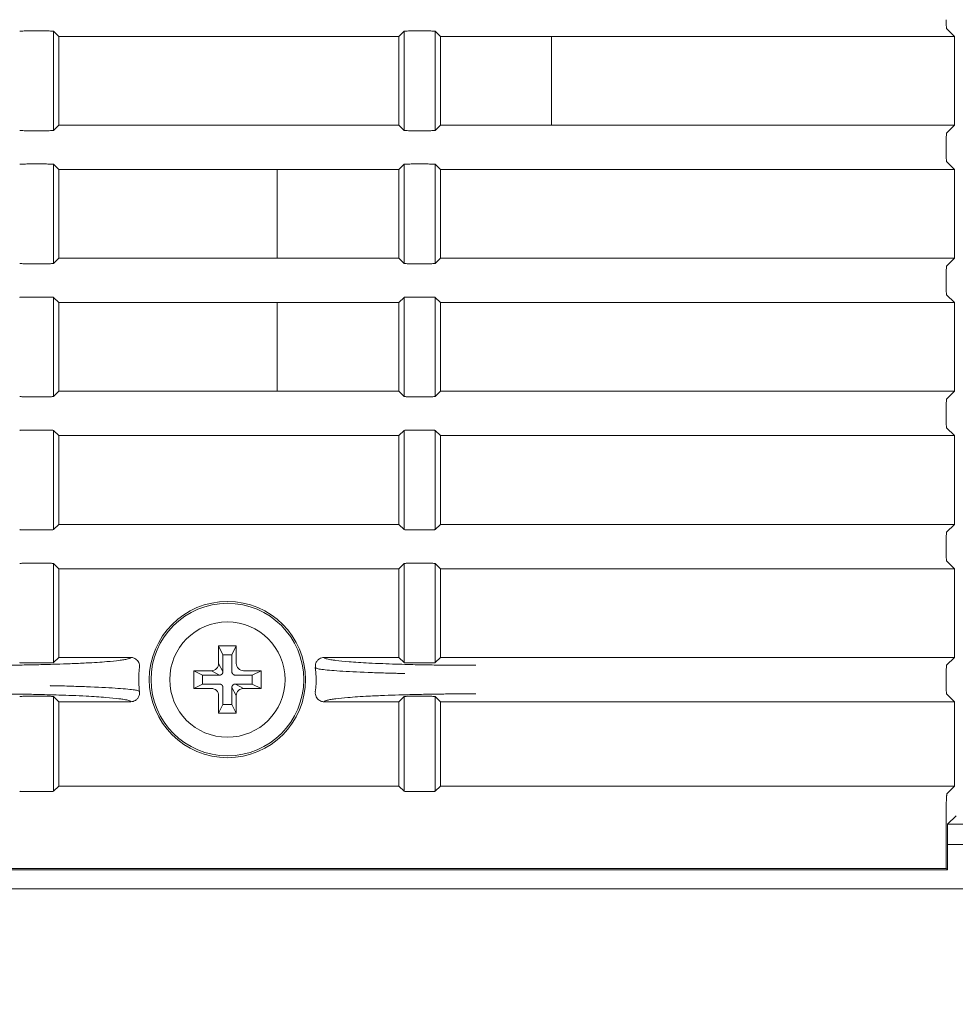
# Model space of a CAD drawing. Units: millimetres. Extents: x 149 to 928, y 239 to 566.
# Drawn here: x 886 to 913, y 296 to 324 of the extents above; entities that cross this region are included whole.
import ezdxf

# ---------------------------------------------------------------- set-up
doc = ezdxf.new("R2010")
doc.units = ezdxf.units.MM
doc.layers.add('1', color=7, linetype='Continuous', true_color=0xffffff)
doc.styles.add('kanji', font='simplex.shx', dxfattribs={"bigfont": 'bigfont.shx'})
doc.dimstyles.get("Standard").update_dxf_attribs({"dimtxt": 0.18, "dimasz": 0.18, "dimexe": 0.18, "dimexo": 0.0625, "dimgap": 0.09, "dimtad": 0, "dimtih": 1, "dimtoh": 1, "dimdec": 4, "dimzin": 0, "dimdsep": 46, "dimtxsty": 'Standard', "dimcen": 0.09, "dimadec": 0, "dimazin": 0, "dimtfac": 1, "dimtdec": 4, "dimtofl": 0, "dimtmove": 0, "dimatfit": 3, "dimfxl": 1, "dimtolj": 1, "dimtzin": 0, "dimarcsym": 0})

# ---------------------------------------------------------------- blocks, each defined once
blk = doc.blocks.new('_U11')
at = {"layer": '1', "color": 18, "lineweight": 25}
for p, q in [((800.972432, 447.081049), (800.972432, 265.325968)), ((927.972432, 375.391366), (927.972432, 265.325968)), ((800.972432, 268.325968), (803.972429, 269.129816)), ((927.972432, 268.325968), (924.972429, 269.129816)), ((800.972432, 268.325968), (927.972432, 268.325968)), ((800.972432, 268.325968), (803.972435, 267.52212)), ((927.972432, 268.325968), (924.972435, 267.52212))]:
    blk.add_line(p, q, dxfattribs=at)
at = {"layer": '1', "color": 18, "linetype": 'Continuous', "lineweight": 13, "insert": (856.869994, 268.130551), "char_height": 7, "attachment_point": 7, "line_spacing_factor": 0.903614, "style": 'kanji'}
blk.add_mtext('\\W0.7602;254', dxfattribs=at)
blk = doc.blocks.new('_Open')
at = {"color": 0, "linetype": 'ByBlock', "lineweight": -2}
for p, q in [((-1, 0.166667), (0, 0)), ((-1, -0.166667), (0, 0)), ((0, 0), (-1, 0))]:
    blk.add_line(p, q, dxfattribs=at)
blk = doc.blocks.new('_U12')
at = {"layer": '1', "color": 18, "lineweight": 25}
for p, q in [((927.972432, 375.391366), (927.972432, 238.586629)), ((632.014879, 346.909047), (632.014879, 238.586629)), ((632.014879, 241.586629), (635.014876, 242.390477)), ((927.972432, 241.586629), (924.972429, 242.390477)), ((927.972432, 241.586629), (632.014879, 241.586629)), ((632.014879, 241.586629), (635.014882, 240.782782)), ((927.972432, 241.586629), (924.972435, 240.782782))]:
    blk.add_line(p, q, dxfattribs=at)
at = {"layer": '1', "color": 18, "linetype": 'Continuous', "lineweight": 13, "insert": (766.84226, 241.391212), "char_height": 7, "attachment_point": 7, "line_spacing_factor": 0.903614, "style": 'kanji'}
blk.add_mtext('\\W0.8212;591.9', dxfattribs=at)

msp = doc.modelspace()

# ---------------------------------------------------------------- linework, layer by layer
at = {"layer": '1', "color": 155, "linetype": 'Continuous', "lineweight": 18}
for p, q in [((912.708, 323.106), (912.485, 323.329)), ((887.125, 323.263), (886.569, 323.263)), ((887.325, 323.253), (887.325, 320.459)), ((887.472, 323.106), (887.325, 323.253)), ((887.472, 320.606), (887.472, 323.106)), ((897.051, 323.106), (887.472, 323.106)), ((897.198, 323.253), (897.051, 323.106)), ((897.051, 323.106), (897.051, 320.606)), ((897.198, 320.459), (897.198, 323.253)), ((897.875, 323.263), (897.398, 323.263)), ((898.075, 323.253), (898.075, 320.459)), ((898.222, 323.106), (898.075, 323.253)), ((898.222, 320.606), (898.222, 323.106)), ((901.352, 323.106), (898.222, 323.106)), ((901.352, 323.106), (901.352, 320.606)), ((912.708, 323.106), (901.352, 323.106)), ((912.708, 320.606), (912.708, 323.106)), ((887.325, 320.459), (887.472, 320.606)), ((887.472, 320.606), (897.051, 320.606)), ((897.051, 320.606), (897.198, 320.459)), ((898.075, 320.459), (898.222, 320.606)), ((898.222, 320.606), (901.352, 320.606)), ((901.352, 320.606), (912.708, 320.606)), ((912.485, 320.383), (912.708, 320.606)), ((886.569, 320.449), (887.125, 320.449)), ((897.398, 320.449), (897.875, 320.449)), ((912.472, 319.829), (912.472, 320.133)), ((887.125, 319.513), (886.569, 319.513)), ((887.325, 319.503), (887.325, 316.709)), ((887.472, 319.356), (887.325, 319.503)), ((897.198, 319.503), (897.051, 319.356)), ((897.198, 316.709), (897.198, 319.503)), ((897.875, 319.513), (897.398, 319.513)), ((898.075, 319.503), (898.075, 316.709)), ((898.222, 319.356), (898.075, 319.503)), ((912.708, 319.356), (912.485, 319.579)), ((887.472, 316.856), (887.472, 319.356)), ((893.622, 319.356), (887.472, 319.356)), ((893.622, 319.356), (893.622, 316.856)), ((897.051, 319.356), (893.622, 319.356)), ((897.051, 319.356), (897.051, 316.856)), ((898.222, 319.356), (898.222, 316.856)), ((912.708, 319.356), (898.222, 319.356)), ((912.708, 316.856), (912.708, 319.356)), ((886.569, 316.699), (887.125, 316.699)), ((887.325, 316.709), (887.472, 316.856)), ((887.472, 316.856), (893.622, 316.856)), ((893.622, 316.856), (897.051, 316.856)), ((897.051, 316.856), (897.198, 316.709)), ((897.398, 316.699), (897.875, 316.699)), ((898.075, 316.709), (898.222, 316.856)), ((898.222, 316.856), (912.708, 316.856)), ((912.485, 316.633), (912.708, 316.856)), ((912.472, 316.079), (912.472, 316.383)), ((912.708, 315.606), (912.485, 315.829)), ((887.125, 315.763), (886.569, 315.763)), ((887.325, 315.753), (887.325, 312.959)), ((887.472, 315.606), (887.325, 315.753)), ((887.472, 313.106), (887.472, 315.606)), ((893.622, 315.606), (887.472, 315.606)), ((893.622, 315.606), (893.622, 313.106)), ((897.051, 315.606), (893.622, 315.606)), ((897.198, 315.753), (897.051, 315.606)), ((897.051, 315.606), (897.051, 313.106)), ((897.198, 312.959), (897.198, 315.753)), ((897.875, 315.763), (897.398, 315.763)), ((898.075, 315.753), (898.075, 312.959)), ((898.222, 315.606), (898.075, 315.753)), ((898.222, 315.606), (898.222, 313.106)), ((912.708, 315.606), (898.222, 315.606)), ((912.708, 313.106), (912.708, 315.606)), ((887.325, 312.959), (887.472, 313.106)), ((887.472, 313.106), (893.622, 313.106)), ((893.622, 313.106), (897.051, 313.106)), ((897.051, 313.106), (897.198, 312.959)), ((898.075, 312.959), (898.222, 313.106)), ((898.222, 313.106), (912.708, 313.106)), ((912.485, 312.883), (912.708, 313.106)), ((886.569, 312.949), (887.125, 312.949)), ((897.398, 312.949), (897.875, 312.949)), ((912.472, 312.329), (912.472, 312.633)), ((887.125, 312.013), (886.569, 312.013)), ((887.325, 312.003), (887.325, 309.209)), ((887.472, 311.856), (887.325, 312.003)), ((897.198, 312.003), (897.051, 311.856)), ((897.198, 309.209), (897.198, 312.003)), ((897.875, 312.013), (897.398, 312.013)), ((898.075, 312.003), (898.075, 309.209)), ((898.222, 311.856), (898.075, 312.003)), ((912.708, 311.856), (912.485, 312.079)), ((887.472, 311.856), (887.472, 309.356)), ((897.051, 311.856), (887.472, 311.856)), ((897.051, 311.856), (897.051, 309.356)), ((898.222, 311.856), (898.222, 309.356)), ((912.708, 311.856), (898.222, 311.856)), ((912.708, 309.356), (912.708, 311.856)), ((886.569, 309.199), (887.125, 309.199)), ((887.325, 309.209), (887.472, 309.356)), ((887.472, 309.356), (897.051, 309.356)), ((897.051, 309.356), (897.198, 309.209)), ((897.398, 309.199), (897.875, 309.199)), ((898.075, 309.209), (898.222, 309.356)), ((898.222, 309.356), (912.708, 309.356)), ((912.485, 309.133), (912.708, 309.356)), ((912.472, 308.579), (912.472, 308.883)), ((912.708, 308.106), (912.485, 308.329)), ((887.125, 308.263), (886.569, 308.263)), ((887.325, 308.253), (887.325, 305.459)), ((887.472, 308.106), (887.325, 308.253)), ((887.472, 305.606), (887.472, 308.106)), ((887.472, 308.106), (897.051, 308.106)), ((897.198, 308.253), (897.051, 308.106)), ((897.051, 308.106), (897.051, 305.606)), ((897.198, 305.459), (897.198, 308.253)), ((897.875, 308.263), (897.398, 308.263)), ((898.075, 308.253), (898.075, 305.459)), ((898.222, 308.106), (898.075, 308.253)), ((898.222, 305.606), (898.222, 308.106)), ((912.708, 308.106), (898.222, 308.106)), ((912.708, 305.606), (912.708, 308.106)), ((891.972, 305.931), (892.097, 305.681)), ((891.972, 305.931), (891.972, 305.431)), ((892.472, 305.931), (891.972, 305.931)), ((892.472, 305.931), (892.347, 305.681)), ((892.472, 305.431), (892.472, 305.931)), ((887.472, 305.606), (887.325, 305.459)), ((892.347, 305.681), (892.097, 305.681)), ((892.097, 305.681), (892.097, 305.206)), ((892.347, 305.206), (892.347, 305.681)), ((897.051, 305.606), (894.947, 305.606)), ((897.051, 305.606), (897.198, 305.459)), ((898.075, 305.459), (898.222, 305.606)), ((912.708, 305.606), (898.222, 305.606)), ((912.485, 305.383), (912.708, 305.606)), ((886.569, 305.449), (887.125, 305.449)), ((892.097, 305.206), (891.972, 305.431)), ((897.398, 305.449), (897.875, 305.449)), ((891.272, 305.231), (891.522, 305.106)), ((891.272, 305.231), (891.272, 304.731)), ((891.772, 305.231), (891.272, 305.231)), ((891.522, 305.106), (891.522, 304.856)), ((891.997, 305.106), (891.522, 305.106)), ((891.772, 305.231), (891.997, 305.106)), ((892.922, 305.106), (892.447, 305.106)), ((893.172, 305.231), (892.672, 305.231)), ((893.172, 305.231), (892.922, 305.106)), ((892.922, 304.856), (892.922, 305.106)), ((893.172, 304.731), (893.172, 305.231)), ((912.472, 304.829), (912.472, 305.133)), ((891.272, 304.731), (891.522, 304.856)), ((891.272, 304.731), (891.772, 304.731)), ((891.522, 304.856), (891.997, 304.856)), ((892.097, 304.756), (892.097, 304.281)), ((892.347, 304.756), (892.472, 304.531)), ((892.347, 304.281), (892.347, 304.756)), ((892.447, 304.856), (892.922, 304.856)), ((892.673, 304.731), (892.447, 304.856)), ((892.673, 304.731), (893.172, 304.731)), ((893.172, 304.731), (892.922, 304.856)), ((887.125, 304.513), (886.569, 304.513)), ((887.325, 304.503), (887.325, 301.834)), ((887.472, 304.356), (887.325, 304.503)), ((891.972, 304.531), (891.972, 304.031)), ((892.472, 304.031), (892.472, 304.531)), ((897.198, 304.503), (897.051, 304.356)), ((897.198, 301.834), (897.198, 304.503)), ((897.875, 304.513), (897.398, 304.513)), ((898.075, 304.503), (898.075, 301.834)), ((898.222, 304.356), (898.075, 304.503)), ((912.708, 304.356), (912.485, 304.579)), ((887.472, 301.981), (887.472, 304.356)), ((887.472, 304.356), (889.498, 304.356)), ((891.972, 304.031), (892.097, 304.281)), ((892.097, 304.281), (892.347, 304.281)), ((892.472, 304.031), (892.347, 304.281)), ((897.051, 304.356), (897.051, 301.981)), ((898.222, 301.981), (898.222, 304.356)), ((912.708, 304.356), (898.222, 304.356)), ((912.708, 301.981), (912.708, 304.356)), ((891.972, 304.031), (892.472, 304.031)), ((887.325, 301.834), (887.472, 301.981)), ((897.051, 301.981), (887.472, 301.981)), ((897.051, 301.981), (897.198, 301.834)), ((898.075, 301.834), (898.222, 301.981)), ((912.708, 301.981), (898.222, 301.981)), ((912.497, 301.77), (912.708, 301.981)), ((886.569, 301.824), (887.125, 301.824)), ((897.398, 301.824), (897.875, 301.824)), ((912.75, 301.145), (912.514, 300.909)), ((688.472, 299.081), (912.972, 299.081))]:
    msp.add_line(p, q, dxfattribs=at)
for radius, start, end in [(2.202, 0, 180), (2.15, 0, 180), (1.625, 90, 270), (1.625, 270, 90), (2.5, 172.1706, 181.9639), (2.5, 1.9639, 7.8291), (2.202, 180, 360), (2.15, 180, 360), (2.5, 352.1706, 1.9639), (2.5, 181.9639, 187.829)]:
    msp.add_arc((892.222, 304.981), radius, start, end, dxfattribs=at)
for points, knots in [([(912.485, 323.329), (912.484, 323.332), (912.482, 323.338), (912.479, 323.365), (912.476, 323.402), (912.475, 323.445), (912.473, 323.49), (912.473, 323.535), (912.472, 323.565), (912.472, 323.579)], [0, 0, 0, 0, 0.173427, 0.336669, 0.489721, 0.632581, 0.765246, 0.887718, 1, 1, 1, 1]), ([(886.569, 323.263), (886.544, 323.262), (886.519, 323.262), (886.472, 323.26), (886.45, 323.259), (886.413, 323.257), (886.398, 323.257), (886.377, 323.255), (886.371, 323.254), (886.37, 323.253)], [0, 0, 0, 0, 0.25, 0.25, 0.5, 0.5, 0.75, 0.75, 1, 1, 1, 1]), ([(887.325, 323.253), (887.324, 323.254), (887.318, 323.255), (887.296, 323.257), (887.281, 323.257), (887.245, 323.259), (887.223, 323.26), (887.176, 323.262), (887.151, 323.262), (887.125, 323.263)], [0, 0, 0, 0, 0.25, 0.25, 0.5, 0.5, 0.75, 0.75, 1, 1, 1, 1]), ([(897.398, 323.263), (897.373, 323.262), (897.347, 323.262), (897.3, 323.26), (897.279, 323.259), (897.242, 323.257), (897.227, 323.257), (897.206, 323.255), (897.2, 323.254), (897.198, 323.253)], [0, 0, 0, 0, 0.25, 0.25, 0.5, 0.5, 0.75, 0.75, 1, 1, 1, 1]), ([(898.075, 323.253), (898.074, 323.254), (898.068, 323.255), (898.046, 323.257), (898.031, 323.257), (897.995, 323.259), (897.973, 323.26), (897.926, 323.262), (897.901, 323.262), (897.875, 323.263)], [0, 0, 0, 0, 0.25, 0.25, 0.5, 0.5, 0.75, 0.75, 1, 1, 1, 1]), ([(886.37, 320.459), (886.371, 320.458), (886.377, 320.457), (886.398, 320.455), (886.413, 320.455), (886.45, 320.453), (886.472, 320.452), (886.519, 320.45), (886.544, 320.45), (886.569, 320.449)], [0, 0, 0, 0, 0.25, 0.25, 0.5, 0.5, 0.75, 0.75, 1, 1, 1, 1]), ([(887.125, 320.449), (887.151, 320.45), (887.176, 320.45), (887.223, 320.452), (887.245, 320.453), (887.281, 320.455), (887.296, 320.455), (887.318, 320.457), (887.324, 320.458), (887.325, 320.459)], [0, 0, 0, 0, 0.25, 0.25, 0.5, 0.5, 0.75, 0.75, 1, 1, 1, 1]), ([(897.198, 320.459), (897.2, 320.458), (897.206, 320.457), (897.227, 320.455), (897.242, 320.455), (897.279, 320.453), (897.3, 320.452), (897.347, 320.45), (897.373, 320.45), (897.398, 320.449)], [0, 0, 0, 0, 0.25, 0.25, 0.5, 0.5, 0.75, 0.75, 1, 1, 1, 1]), ([(897.875, 320.449), (897.901, 320.45), (897.926, 320.45), (897.973, 320.452), (897.995, 320.453), (898.031, 320.455), (898.046, 320.455), (898.068, 320.457), (898.074, 320.458), (898.075, 320.459)], [0, 0, 0, 0, 0.25, 0.25, 0.5, 0.5, 0.75, 0.75, 1, 1, 1, 1]), ([(912.472, 320.133), (912.473, 320.153), (912.473, 320.196), (912.474, 320.26), (912.477, 320.32), (912.48, 320.369), (912.483, 320.378), (912.485, 320.383)], [0, 0, 0, 0, 0.160174, 0.340281, 0.540307, 0.760225, 1, 1, 1, 1]), ([(912.485, 319.579), (912.484, 319.582), (912.482, 319.588), (912.479, 319.615), (912.476, 319.652), (912.475, 319.695), (912.473, 319.74), (912.473, 319.785), (912.472, 319.815), (912.472, 319.829)], [0, 0, 0, 0, 0.173427, 0.336669, 0.489721, 0.632581, 0.765246, 0.887718, 1, 1, 1, 1]), ([(886.569, 319.513), (886.544, 319.512), (886.519, 319.512), (886.472, 319.51), (886.45, 319.509), (886.413, 319.507), (886.398, 319.507), (886.377, 319.505), (886.371, 319.504), (886.37, 319.503)], [0, 0, 0, 0, 0.25, 0.25, 0.5, 0.5, 0.75, 0.75, 1, 1, 1, 1]), ([(887.325, 319.503), (887.324, 319.504), (887.318, 319.505), (887.296, 319.507), (887.281, 319.507), (887.245, 319.509), (887.223, 319.51), (887.176, 319.512), (887.151, 319.512), (887.125, 319.513)], [0, 0, 0, 0, 0.25, 0.25, 0.5, 0.5, 0.75, 0.75, 1, 1, 1, 1]), ([(897.398, 319.513), (897.373, 319.512), (897.347, 319.512), (897.3, 319.51), (897.279, 319.509), (897.242, 319.507), (897.227, 319.507), (897.206, 319.505), (897.2, 319.504), (897.198, 319.503)], [0, 0, 0, 0, 0.25, 0.25, 0.5, 0.5, 0.75, 0.75, 1, 1, 1, 1]), ([(898.075, 319.503), (898.074, 319.504), (898.068, 319.505), (898.046, 319.507), (898.031, 319.507), (897.995, 319.509), (897.973, 319.51), (897.926, 319.512), (897.901, 319.512), (897.875, 319.513)], [0, 0, 0, 0, 0.25, 0.25, 0.5, 0.5, 0.75, 0.75, 1, 1, 1, 1]), ([(886.37, 316.709), (886.371, 316.708), (886.377, 316.707), (886.398, 316.705), (886.413, 316.705), (886.45, 316.703), (886.472, 316.702), (886.519, 316.7), (886.544, 316.7), (886.569, 316.699)], [0, 0, 0, 0, 0.25, 0.25, 0.5, 0.5, 0.75, 0.75, 1, 1, 1, 1]), ([(887.125, 316.699), (887.151, 316.7), (887.176, 316.7), (887.223, 316.702), (887.245, 316.703), (887.281, 316.705), (887.296, 316.705), (887.318, 316.707), (887.324, 316.708), (887.325, 316.709)], [0, 0, 0, 0, 0.25, 0.25, 0.5, 0.5, 0.75, 0.75, 1, 1, 1, 1]), ([(897.198, 316.709), (897.2, 316.708), (897.206, 316.707), (897.227, 316.705), (897.242, 316.705), (897.279, 316.703), (897.3, 316.702), (897.347, 316.7), (897.373, 316.7), (897.398, 316.699)], [0, 0, 0, 0, 0.25, 0.25, 0.5, 0.5, 0.75, 0.75, 1, 1, 1, 1]), ([(897.875, 316.699), (897.901, 316.7), (897.926, 316.7), (897.973, 316.702), (897.995, 316.703), (898.031, 316.705), (898.046, 316.705), (898.068, 316.707), (898.074, 316.708), (898.075, 316.709)], [0, 0, 0, 0, 0.25, 0.25, 0.5, 0.5, 0.75, 0.75, 1, 1, 1, 1]), ([(912.472, 316.383), (912.473, 316.403), (912.473, 316.446), (912.474, 316.51), (912.477, 316.57), (912.48, 316.619), (912.483, 316.628), (912.485, 316.633)], [0, 0, 0, 0, 0.160174, 0.340281, 0.540307, 0.760225, 1, 1, 1, 1]), ([(912.485, 315.829), (912.484, 315.832), (912.482, 315.838), (912.479, 315.865), (912.476, 315.902), (912.475, 315.945), (912.473, 315.99), (912.473, 316.035), (912.472, 316.065), (912.472, 316.079)], [0, 0, 0, 0, 0.173427, 0.336669, 0.489721, 0.632581, 0.765246, 0.887718, 1, 1, 1, 1]), ([(886.569, 315.763), (886.544, 315.762), (886.519, 315.762), (886.472, 315.76), (886.45, 315.759), (886.413, 315.757), (886.398, 315.757), (886.377, 315.755), (886.371, 315.754), (886.37, 315.753)], [0, 0, 0, 0, 0.25, 0.25, 0.5, 0.5, 0.75, 0.75, 1, 1, 1, 1]), ([(887.325, 315.753), (887.324, 315.754), (887.318, 315.755), (887.296, 315.757), (887.281, 315.757), (887.245, 315.759), (887.223, 315.76), (887.176, 315.762), (887.151, 315.762), (887.125, 315.763)], [0, 0, 0, 0, 0.25, 0.25, 0.5, 0.5, 0.75, 0.75, 1, 1, 1, 1]), ([(897.398, 315.763), (897.373, 315.762), (897.347, 315.762), (897.3, 315.76), (897.279, 315.759), (897.242, 315.757), (897.227, 315.757), (897.206, 315.755), (897.2, 315.754), (897.198, 315.753)], [0, 0, 0, 0, 0.25, 0.25, 0.5, 0.5, 0.75, 0.75, 1, 1, 1, 1]), ([(898.075, 315.753), (898.074, 315.754), (898.068, 315.755), (898.046, 315.757), (898.031, 315.757), (897.995, 315.759), (897.973, 315.76), (897.926, 315.762), (897.901, 315.762), (897.875, 315.763)], [0, 0, 0, 0, 0.25, 0.25, 0.5, 0.5, 0.75, 0.75, 1, 1, 1, 1]), ([(886.37, 312.959), (886.371, 312.958), (886.377, 312.957), (886.398, 312.955), (886.413, 312.955), (886.45, 312.953), (886.472, 312.952), (886.519, 312.95), (886.544, 312.95), (886.569, 312.949)], [0, 0, 0, 0, 0.25, 0.25, 0.5, 0.5, 0.75, 0.75, 1, 1, 1, 1]), ([(887.125, 312.949), (887.151, 312.95), (887.176, 312.95), (887.223, 312.952), (887.245, 312.953), (887.281, 312.955), (887.296, 312.955), (887.318, 312.957), (887.324, 312.958), (887.325, 312.959)], [0, 0, 0, 0, 0.25, 0.25, 0.5, 0.5, 0.75, 0.75, 1, 1, 1, 1]), ([(897.198, 312.959), (897.2, 312.958), (897.206, 312.957), (897.227, 312.955), (897.242, 312.955), (897.279, 312.953), (897.3, 312.952), (897.347, 312.95), (897.373, 312.95), (897.398, 312.949)], [0, 0, 0, 0, 0.25, 0.25, 0.5, 0.5, 0.75, 0.75, 1, 1, 1, 1]), ([(897.875, 312.949), (897.901, 312.95), (897.926, 312.95), (897.973, 312.952), (897.995, 312.953), (898.031, 312.955), (898.046, 312.955), (898.068, 312.957), (898.074, 312.958), (898.075, 312.959)], [0, 0, 0, 0, 0.25, 0.25, 0.5, 0.5, 0.75, 0.75, 1, 1, 1, 1]), ([(912.472, 312.633), (912.473, 312.653), (912.473, 312.696), (912.474, 312.76), (912.477, 312.82), (912.48, 312.869), (912.483, 312.878), (912.485, 312.883)], [0, 0, 0, 0, 0.160174, 0.340281, 0.540307, 0.760225, 1, 1, 1, 1]), ([(912.485, 312.079), (912.484, 312.082), (912.482, 312.088), (912.479, 312.115), (912.476, 312.152), (912.475, 312.195), (912.473, 312.24), (912.473, 312.285), (912.472, 312.315), (912.472, 312.329)], [0, 0, 0, 0, 0.173427, 0.336669, 0.489721, 0.632581, 0.765246, 0.887718, 1, 1, 1, 1]), ([(886.569, 312.013), (886.544, 312.012), (886.519, 312.012), (886.472, 312.01), (886.45, 312.009), (886.413, 312.007), (886.398, 312.007), (886.377, 312.005), (886.371, 312.004), (886.37, 312.003)], [0, 0, 0, 0, 0.25, 0.25, 0.5, 0.5, 0.75, 0.75, 1, 1, 1, 1]), ([(887.325, 312.003), (887.324, 312.004), (887.318, 312.005), (887.296, 312.007), (887.281, 312.007), (887.245, 312.009), (887.223, 312.01), (887.176, 312.012), (887.151, 312.012), (887.125, 312.013)], [0, 0, 0, 0, 0.25, 0.25, 0.5, 0.5, 0.75, 0.75, 1, 1, 1, 1]), ([(897.398, 312.013), (897.373, 312.012), (897.347, 312.012), (897.3, 312.01), (897.279, 312.009), (897.242, 312.007), (897.227, 312.007), (897.206, 312.005), (897.2, 312.004), (897.198, 312.003)], [0, 0, 0, 0, 0.25, 0.25, 0.5, 0.5, 0.75, 0.75, 1, 1, 1, 1]), ([(898.075, 312.003), (898.074, 312.004), (898.068, 312.005), (898.046, 312.007), (898.031, 312.007), (897.995, 312.009), (897.973, 312.01), (897.926, 312.012), (897.901, 312.012), (897.875, 312.013)], [0, 0, 0, 0, 0.25, 0.25, 0.5, 0.5, 0.75, 0.75, 1, 1, 1, 1]), ([(886.37, 309.209), (886.371, 309.208), (886.377, 309.207), (886.398, 309.205), (886.413, 309.205), (886.45, 309.203), (886.472, 309.202), (886.519, 309.2), (886.544, 309.2), (886.569, 309.199)], [0, 0, 0, 0, 0.25, 0.25, 0.5, 0.5, 0.75, 0.75, 1, 1, 1, 1]), ([(887.125, 309.199), (887.151, 309.2), (887.176, 309.2), (887.223, 309.202), (887.245, 309.203), (887.281, 309.205), (887.296, 309.205), (887.318, 309.207), (887.324, 309.208), (887.325, 309.209)], [0, 0, 0, 0, 0.25, 0.25, 0.5, 0.5, 0.75, 0.75, 1, 1, 1, 1]), ([(897.198, 309.209), (897.2, 309.208), (897.206, 309.207), (897.227, 309.205), (897.242, 309.205), (897.279, 309.203), (897.3, 309.202), (897.347, 309.2), (897.373, 309.2), (897.398, 309.199)], [0, 0, 0, 0, 0.25, 0.25, 0.5, 0.5, 0.75, 0.75, 1, 1, 1, 1]), ([(897.875, 309.199), (897.901, 309.2), (897.926, 309.2), (897.973, 309.202), (897.995, 309.203), (898.031, 309.205), (898.046, 309.205), (898.068, 309.207), (898.074, 309.208), (898.075, 309.209)], [0, 0, 0, 0, 0.25, 0.25, 0.5, 0.5, 0.75, 0.75, 1, 1, 1, 1]), ([(912.472, 308.883), (912.473, 308.903), (912.473, 308.946), (912.474, 309.01), (912.477, 309.07), (912.48, 309.119), (912.483, 309.128), (912.485, 309.133)], [0, 0, 0, 0, 0.160174, 0.340281, 0.540307, 0.760225, 1, 1, 1, 1]), ([(912.485, 308.329), (912.484, 308.332), (912.482, 308.338), (912.479, 308.365), (912.476, 308.402), (912.475, 308.445), (912.473, 308.49), (912.473, 308.535), (912.472, 308.565), (912.472, 308.579)], [0, 0, 0, 0, 0.173427, 0.336669, 0.489721, 0.632581, 0.765246, 0.887718, 1, 1, 1, 1]), ([(886.569, 308.263), (886.544, 308.262), (886.519, 308.262), (886.472, 308.26), (886.45, 308.259), (886.413, 308.257), (886.398, 308.257), (886.377, 308.255), (886.371, 308.254), (886.37, 308.253)], [0, 0, 0, 0, 0.25, 0.25, 0.5, 0.5, 0.75, 0.75, 1, 1, 1, 1]), ([(887.325, 308.253), (887.324, 308.254), (887.318, 308.255), (887.296, 308.257), (887.281, 308.257), (887.245, 308.259), (887.223, 308.26), (887.176, 308.262), (887.151, 308.262), (887.125, 308.263)], [0, 0, 0, 0, 0.25, 0.25, 0.5, 0.5, 0.75, 0.75, 1, 1, 1, 1]), ([(897.398, 308.263), (897.373, 308.262), (897.347, 308.262), (897.3, 308.26), (897.279, 308.259), (897.242, 308.257), (897.227, 308.257), (897.206, 308.255), (897.2, 308.254), (897.198, 308.253)], [0, 0, 0, 0, 0.25, 0.25, 0.5, 0.5, 0.75, 0.75, 1, 1, 1, 1]), ([(898.075, 308.253), (898.074, 308.254), (898.068, 308.255), (898.046, 308.257), (898.031, 308.257), (897.995, 308.259), (897.973, 308.26), (897.926, 308.262), (897.901, 308.262), (897.875, 308.263)], [0, 0, 0, 0, 0.25, 0.25, 0.5, 0.5, 0.75, 0.75, 1, 1, 1, 1]), ([(889.498, 305.606), (889.498, 305.604), (889.497, 305.601), (889.492, 305.595), (889.483, 305.588), (889.468, 305.58), (889.445, 305.572), (889.398, 305.558), (889.313, 305.541), (889.133, 305.515), (888.813, 305.483), (888.337, 305.452), (887.831, 305.429), (887.434, 305.415), (887.116, 305.406), (886.864, 305.4), (886.65, 305.395), (886.441, 305.392), (886.233, 305.389), (886.026, 305.387), (885.822, 305.385), (885.62, 305.384), (885.421, 305.383), (885.289, 305.383), (885.224, 305.383)], [0, 0, 0, 0, 0.014704, 0.031865, 0.051483, 0.073559, 0.09809, 0.125078, 0.191824, 0.250121, 0.359883, 0.49989, 0.588327, 0.659486, 0.71335, 0.749902, 0.783276, 0.816048, 0.848216, 0.879782, 0.910743, 0.9411, 0.970853, 1, 1, 1, 1]), ([(889.745, 305.322), (889.746, 305.347), (889.748, 305.396), (889.725, 305.465), (889.689, 305.52), (889.644, 305.561), (889.594, 305.588), (889.546, 305.603), (889.513, 305.605), (889.498, 305.606)], [0, 0, 0, 0, 0.178343, 0.344872, 0.499575, 0.642443, 0.77347, 0.892656, 1, 1, 1, 1]), ([(894.947, 305.606), (894.925, 305.604), (894.878, 305.601), (894.808, 305.569), (894.745, 305.511), (894.698, 305.424), (894.699, 305.357), (894.7, 305.322)], [0, 0, 0, 0, 0.153773, 0.330704, 0.530757, 0.753879, 1, 1, 1, 1]), ([(899.221, 305.383), (899.187, 305.383), (899.119, 305.383), (899.018, 305.383), (898.916, 305.383), (898.813, 305.384), (898.711, 305.384), (898.608, 305.385), (898.505, 305.386), (898.402, 305.387), (898.3, 305.388), (898.197, 305.389), (898.095, 305.391), (897.992, 305.392), (897.891, 305.394), (897.789, 305.396), (897.688, 305.398), (897.524, 305.401), (897.28, 305.407), (896.945, 305.417), (896.573, 305.43), (896.109, 305.452), (895.643, 305.482), (895.334, 305.512), (895.141, 305.539), (895.043, 305.558), (894.984, 305.577), (894.959, 305.589), (894.949, 305.598), (894.947, 305.604), (894.947, 305.606)], [0, 0, 0, 0, 0.015119, 0.030306, 0.045562, 0.060887, 0.07628, 0.091742, 0.107272, 0.12287, 0.138537, 0.154272, 0.170075, 0.185947, 0.201886, 0.217893, 0.233968, 0.250111, 0.296957, 0.354248, 0.421977, 0.500135, 0.631316, 0.74991, 0.794168, 0.874937, 0.918292, 0.95359, 0.980826, 1, 1, 1, 1]), ([(886.37, 305.459), (886.371, 305.458), (886.377, 305.457), (886.398, 305.455), (886.413, 305.455), (886.45, 305.453), (886.472, 305.452), (886.519, 305.45), (886.544, 305.45), (886.569, 305.449)], [0, 0, 0, 0, 0.25, 0.25, 0.5, 0.5, 0.75, 0.75, 1, 1, 1, 1]), ([(887.125, 305.449), (887.151, 305.45), (887.176, 305.45), (887.223, 305.452), (887.245, 305.453), (887.281, 305.455), (887.296, 305.455), (887.318, 305.457), (887.324, 305.458), (887.325, 305.459)], [0, 0, 0, 0, 0.25, 0.25, 0.5, 0.5, 0.75, 0.75, 1, 1, 1, 1]), ([(897.219, 305.152), (897.219, 305.152), (897.219, 305.152), (897.219, 305.152), (897.219, 305.152), (897.219, 305.152), (897.218, 305.152), (897.217, 305.152), (897.214, 305.152), (897.209, 305.153), (897.199, 305.153), (897.179, 305.153), (897.138, 305.154), (897.057, 305.156), (896.899, 305.159), (896.59, 305.168), (896.016, 305.188), (895.474, 305.214), (895.081, 305.245), (894.876, 305.268), (894.733, 305.29), (894.711, 305.31), (894.699, 305.322)], [0, 0, 0, 0, 0.000008, 0.000024, 0.000054, 0.000115, 0.000237, 0.000481, 0.000969, 0.001945, 0.003897, 0.007801, 0.015608, 0.031226, 0.062466, 0.124963, 0.249959, 0.499631, 0.624915, 0.750132, 0.858355, 1, 1, 1, 1]), ([(897.198, 305.459), (897.2, 305.458), (897.206, 305.457), (897.227, 305.455), (897.242, 305.455), (897.279, 305.453), (897.3, 305.452), (897.347, 305.45), (897.373, 305.45), (897.398, 305.449)], [0, 0, 0, 0, 0.25, 0.25, 0.5, 0.5, 0.75, 0.75, 1, 1, 1, 1]), ([(897.875, 305.449), (897.901, 305.45), (897.926, 305.45), (897.973, 305.452), (897.995, 305.453), (898.031, 305.455), (898.046, 305.455), (898.068, 305.457), (898.074, 305.458), (898.075, 305.459)], [0, 0, 0, 0, 0.25, 0.25, 0.5, 0.5, 0.75, 0.75, 1, 1, 1, 1]), ([(912.472, 305.133), (912.473, 305.153), (912.473, 305.196), (912.474, 305.26), (912.477, 305.32), (912.48, 305.369), (912.483, 305.378), (912.485, 305.383)], [0, 0, 0, 0, 0.160173, 0.34028, 0.540306, 0.760224, 1, 1, 1, 1]), ([(887.225, 304.81), (887.226, 304.81), (887.231, 304.809), (887.243, 304.809), (887.266, 304.809), (887.307, 304.808), (887.387, 304.806), (887.546, 304.803), (887.855, 304.794), (888.428, 304.774), (888.97, 304.748), (889.364, 304.717), (889.569, 304.694), (889.712, 304.672), (889.734, 304.652), (889.746, 304.641)], [0, 0, 0, 0, 0.000031, 0.003933, 0.007836, 0.015642, 0.031256, 0.06249, 0.124977, 0.249959, 0.499621, 0.624905, 0.750125, 0.858447, 1, 1, 1, 1]), ([(912.485, 304.579), (912.484, 304.582), (912.482, 304.588), (912.479, 304.615), (912.476, 304.652), (912.475, 304.695), (912.473, 304.74), (912.473, 304.785), (912.472, 304.815), (912.472, 304.829)], [0, 0, 0, 0, 0.173427, 0.336669, 0.489722, 0.632582, 0.765247, 0.887718, 1, 1, 1, 1]), ([(885.224, 304.579), (885.258, 304.579), (885.325, 304.579), (885.427, 304.579), (885.529, 304.579), (885.631, 304.578), (885.734, 304.578), (885.836, 304.577), (885.939, 304.576), (886.042, 304.575), (886.145, 304.574), (886.247, 304.573), (886.35, 304.572), (886.452, 304.57), (886.554, 304.568), (886.656, 304.566), (886.757, 304.565), (886.921, 304.561), (887.165, 304.555), (887.5, 304.545), (887.872, 304.532), (888.336, 304.51), (888.802, 304.48), (889.111, 304.45), (889.304, 304.423), (889.402, 304.404), (889.461, 304.386), (889.486, 304.373), (889.496, 304.364), (889.498, 304.358), (889.498, 304.356)], [0, 0, 0, 0, 0.015107, 0.030284, 0.045531, 0.060848, 0.076236, 0.091693, 0.107221, 0.122819, 0.138486, 0.154224, 0.170031, 0.185908, 0.201854, 0.21787, 0.233955, 0.25011, 0.29701, 0.354319, 0.42203, 0.500134, 0.631275, 0.749909, 0.794245, 0.874936, 0.918338, 0.953651, 0.980873, 1, 1, 1, 1]), ([(886.569, 304.513), (886.544, 304.512), (886.519, 304.512), (886.472, 304.51), (886.45, 304.509), (886.413, 304.507), (886.398, 304.507), (886.377, 304.505), (886.371, 304.504), (886.37, 304.503)], [0, 0, 0, 0, 0.25, 0.25, 0.5, 0.5, 0.75, 0.75, 1, 1, 1, 1]), ([(887.325, 304.503), (887.324, 304.504), (887.318, 304.505), (887.296, 304.507), (887.281, 304.507), (887.245, 304.509), (887.223, 304.51), (887.176, 304.512), (887.151, 304.512), (887.125, 304.513)], [0, 0, 0, 0, 0.25, 0.25, 0.5, 0.5, 0.75, 0.75, 1, 1, 1, 1]), ([(889.498, 304.356), (889.52, 304.358), (889.567, 304.362), (889.637, 304.394), (889.7, 304.451), (889.746, 304.538), (889.745, 304.605), (889.745, 304.64)], [0, 0, 0, 0, 0.153773, 0.330704, 0.530757, 0.753879, 1, 1, 1, 1]), ([(894.7, 304.64), (894.699, 304.615), (894.696, 304.566), (894.719, 304.497), (894.756, 304.442), (894.801, 304.401), (894.85, 304.374), (894.899, 304.359), (894.931, 304.357), (894.947, 304.356)], [0, 0, 0, 0, 0.178344, 0.344873, 0.499577, 0.642445, 0.773472, 0.892657, 1, 1, 1, 1]), ([(894.947, 304.356), (894.947, 304.358), (894.948, 304.361), (894.953, 304.367), (894.962, 304.374), (894.977, 304.382), (895, 304.391), (895.047, 304.404), (895.132, 304.421), (895.312, 304.447), (895.632, 304.479), (896.108, 304.51), (896.614, 304.534), (897.011, 304.547), (897.329, 304.556), (897.581, 304.562), (897.795, 304.567), (898.003, 304.57), (898.212, 304.573), (898.418, 304.576), (898.623, 304.577), (898.825, 304.579), (899.024, 304.579), (899.156, 304.579), (899.221, 304.579)], [0, 0, 0, 0, 0.014643, 0.031768, 0.051375, 0.073462, 0.09803, 0.125077, 0.191911, 0.25012, 0.359834, 0.499889, 0.588389, 0.65957, 0.713412, 0.749902, 0.783256, 0.816014, 0.848174, 0.879737, 0.910701, 0.941067, 0.970833, 1, 1, 1, 1]), ([(897.398, 304.513), (897.373, 304.512), (897.347, 304.512), (897.3, 304.51), (897.279, 304.509), (897.242, 304.507), (897.227, 304.507), (897.206, 304.505), (897.2, 304.504), (897.198, 304.503)], [0, 0, 0, 0, 0.25, 0.25, 0.5, 0.5, 0.75, 0.75, 1, 1, 1, 1]), ([(898.075, 304.503), (898.074, 304.504), (898.068, 304.505), (898.046, 304.507), (898.031, 304.507), (897.995, 304.509), (897.973, 304.51), (897.926, 304.512), (897.901, 304.512), (897.875, 304.513)], [0, 0, 0, 0, 0.25, 0.25, 0.5, 0.5, 0.75, 0.75, 1, 1, 1, 1]), ([(886.37, 301.834), (886.371, 301.833), (886.377, 301.832), (886.398, 301.83), (886.413, 301.83), (886.45, 301.828), (886.472, 301.827), (886.519, 301.825), (886.544, 301.825), (886.569, 301.824)], [0, 0, 0, 0, 0.25, 0.25, 0.5, 0.5, 0.75, 0.75, 1, 1, 1, 1]), ([(887.125, 301.824), (887.151, 301.825), (887.176, 301.825), (887.223, 301.827), (887.245, 301.828), (887.281, 301.83), (887.296, 301.83), (887.318, 301.832), (887.324, 301.833), (887.325, 301.834)], [0, 0, 0, 0, 0.25, 0.25, 0.5, 0.5, 0.75, 0.75, 1, 1, 1, 1]), ([(897.198, 301.834), (897.2, 301.833), (897.206, 301.832), (897.227, 301.83), (897.242, 301.83), (897.279, 301.828), (897.3, 301.827), (897.347, 301.825), (897.373, 301.825), (897.398, 301.824)], [0, 0, 0, 0, 0.25, 0.25, 0.5, 0.5, 0.75, 0.75, 1, 1, 1, 1]), ([(897.875, 301.824), (897.901, 301.825), (897.926, 301.825), (897.973, 301.827), (897.995, 301.828), (898.031, 301.83), (898.046, 301.83), (898.068, 301.832), (898.074, 301.833), (898.075, 301.834)], [0, 0, 0, 0, 0.25, 0.25, 0.5, 0.5, 0.75, 0.75, 1, 1, 1, 1])]:
    msp.add_open_spline(points, degree=3, knots=knots, dxfattribs=at)
for points, degree in [([(889.498, 305.606), (887.472, 305.606)], 1), ([(891.972, 305.431), (891.972, 305.379), (891.929, 305.274), (891.825, 305.231), (891.772, 305.231)], 3), ([(892.672, 305.231), (892.62, 305.231), (892.516, 305.274), (892.472, 305.379), (892.472, 305.431)], 3), ([(892.097, 305.206), (892.097, 305.187), (892.082, 305.15), (892.054, 305.121), (892.017, 305.106), (891.997, 305.106)], 2), ([(892.447, 305.106), (892.406, 305.106), (892.347, 305.164), (892.347, 305.206)], 2), ([(891.772, 304.731), (891.825, 304.731), (891.929, 304.688), (891.972, 304.583), (891.972, 304.531)], 3), ([(891.997, 304.856), (892.017, 304.856), (892.054, 304.841), (892.082, 304.813), (892.097, 304.776), (892.097, 304.756)], 2), ([(892.347, 304.756), (892.347, 304.775), (892.362, 304.812), (892.39, 304.841), (892.428, 304.856), (892.447, 304.856)], 2), ([(892.472, 304.531), (892.472, 304.583), (892.516, 304.688), (892.62, 304.731), (892.672, 304.731)], 3), ([(894.947, 304.356), (897.051, 304.356)], 1), ([(912.497, 301.77), (912.487, 301.76), (912.472, 301.471), (912.472, 301.271)], 2), ([(912.472, 301.271), (912.472, 299.66)], 1), ([(912.514, 300.909), (912.512, 300.331)], 1), ([(912.514, 300.909), (912.972, 300.909)], 1), ([(912.509, 300.331), (912.507, 299.623)], 1), ([(912.512, 300.331), (912.509, 300.331)], 1), ([(912.512, 300.331), (912.972, 300.331)], 1), ([(912.507, 299.623), (688.937, 299.623)], 1), ([(912.474, 299.66), (688.971, 299.66)], 1), ([(912.472, 299.66), (912.509, 299.623)], 1)]:
    msp.add_open_spline(points, degree=degree, dxfattribs=at)

# ---------------------------------------------------------------- dimensions: what is measured, and where the dimension line sits
at = {"layer": '1', "color": 18, "linetype": 'Continuous', "lineweight": 13}
dim = msp.add_linear_dim(base=(927.972, 268.326), p1=(800.972, 504.631), p2=(927.972, 376.191), text='\\C18;254', dimstyle='Standard', override={"dimtxt": 7, "dimasz": 3, "dimexe": 3, "dimexo": 0.8, "dimgap": 1.75, "dimtad": 1, "dimtih": 1, "dimtoh": 0, "dimdec": 1, "dimlfac": 1, "dimzin": 8, "dimdsep": 46, "dimlunit": 2, "dimpost": '', "dimtxsty": 'kanji', "dimblk1": 'Open', "dimblk2": 'Open', "dimsah": 1, "dimse1": 0, "dimse2": 0, "dimsd1": 0, "dimsd2": 0, "dimclrd": 18, "dimclre": 18, "dimclrt": 18, "dimtol": 0, "dimtm": -0.1, "dimtfac": 0.274286, "dimtdec": 2, "dimtofl": 1, "dimtmove": 0, "dimtzin": 8, "dimlwd": 25, "dimlwe": 25}, dxfattribs=at)
dim.commit()
dim.dimension.update_dxf_attribs({"geometry": '_U11', "text_midpoint": (864.472, 268.326), "dimtype": 160})
dim = msp.add_linear_dim(base=(632.015, 241.587), p1=(927.972, 376.191), p2=(632.015, 347.709), dimstyle='Standard', override={"dimtxt": 7, "dimasz": 3, "dimexe": 3, "dimexo": 0.8, "dimgap": 1.75, "dimtad": 1, "dimtih": 1, "dimtoh": 0, "dimdec": 1, "dimlfac": 2, "dimzin": 8, "dimdsep": 46, "dimlunit": 2, "dimtxsty": 'kanji', "dimblk1": 'Open', "dimblk2": 'Open', "dimsah": 1, "dimse1": 0, "dimse2": 0, "dimsd1": 0, "dimsd2": 0, "dimclrd": 18, "dimclre": 18, "dimclrt": 18, "dimtol": 0, "dimtm": -0.1, "dimtfac": 0.274286, "dimtdec": 2, "dimtofl": 1, "dimtmove": 0, "dimtzin": 8, "dimlwd": 25, "dimlwe": 25}, dxfattribs=at)
dim.commit()
dim.dimension.update_dxf_attribs({"geometry": '_U12', "text_midpoint": (779.994, 241.587), "dimtype": 160})

doc.saveas('drawing.dxf')
